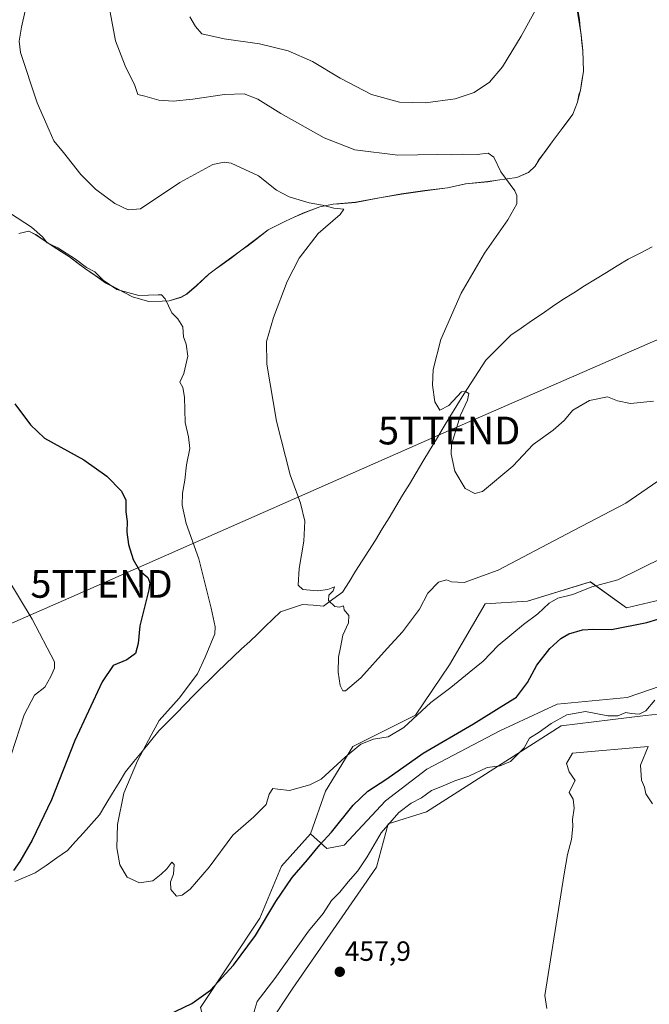
# Model space of a CAD drawing. Units: metres. Extents: x 580267 to 583710, y 4719643 to 4721997.
# Drawn here: x 581134 to 581361, y 4721052 to 4721407 of the extents above; entities that cross this region are included whole.
import ezdxf
from ezdxf.enums import TextEntityAlignment as Align

# ---------------------------------------------------------------- set-up
doc = ezdxf.new("R2010")
doc.units = ezdxf.units.M
doc.header["$MEASUREMENT"] = 0
doc.layers.get('0').update_dxf_attribs({"lineweight": 5})
for name, color, linetype, lineweight in [('Carátula', 7, 'Continuous', 5), ('Corriente natural lineal', 142, 'Continuous', 13), ('Cultivos herbáceos CxS', 92, 'Continuous', 0), ('Curva de nivel maestra', 36, 'Continuous', 30), ('Curva de nivel normal', 36, 'Continuous', 0), ('Matorral CxS', 135, 'Continuous', 0), ('Municipio', 9, 'Continuous', 13), ('Municipio CxS', 142, 'Continuous', 0), ('Prado CxS', 92, 'Continuous', 0), ('Punto de cota en terreno', 7, 'Continuous', 0), ('Rótulo de punto de cota en terreno', 19, 'Continuous', 0), ('Tendido', 6, 'Continuous', 0), ('Torre de tendido puntual', 7, 'Continuous', 0)]:
    doc.layers.add(name, color=color, linetype=linetype, lineweight=lineweight)
doc.styles.add('Arial', font='txt', dxfattribs={"height": 0.2})

# ---------------------------------------------------------------- blocks, each defined once
blk = doc.blocks.new('*U151')
at = {"layer": 'Cultivos herbáceos CxS', "color": 92, "linetype": 'Continuous', "lineweight": 0}
for points in [[(581133.8563, 4721329.8137, 447.4848), (581137.3965, 4721330.6537, 446.3488), (581139.3613, 4721329.7207, 445.9668), (581139.9665, 4721329.4333, 445.8458), (581143.3167, 4721327.0835, 445.5259), (581152.0661, 4721321.4137, 445.7735), (581157.4761, 4721317.3233, 445.878), (581165.2059, 4721312.0133, 445.2274), (581174.7055, 4721306.9931, 445.9267), (581180.5759, 4721305.3329, 446.0379), (581185.4055, 4721305.4327, 445.4556), (581187.9459, 4721305.6133, 444.9911), (581192.1155, 4721306.8429, 444.533), (581194.2553, 4721308.0325, 444.506), (581197.7557, 4721311.0329, 444.3605), (581202.2455, 4721315.1927, 443.6358), (581207.0159, 4721318.7225, 442.9355), (581213.6561, 4721323.5627, 441.8593), (581219.0457, 4721327.6125, 441.5713), (581223.5457, 4721331.1323, 441.4691), (581229.8459, 4721334.3123, 440.7507), (581236.0161, 4721337.1123, 440.4557), (581242.2061, 4721339.4021, 440.0657), (581247.0157, 4721340.3819, 439.8968), (581255.0061, 4721341.0619, 439.6908), (581263.6457, 4721342.6419, 439.3321), (581264.3759, 4721342.7717, 439.2862), (581271.5957, 4721344.0717, 438.7998), (581279.9555, 4721345.2517, 437.8796), (581288.0759, 4721346.3113, 436.9609), (581294.6557, 4721347.7111, 436.3058), (581302.6457, 4721348.5111, 435.5673), (581313.0359, 4721350.0011, 434.6925), (581317.3257, 4721351.8609, 434.4146), (581319.6957, 4721354.0709, 434.2482), (581320.9257, 4721356.2609, 434.1204), (581325.7557, 4721362.8409, 433.8291), (581329.3457, 4721367.6211, 433.7973), (581333.1863, 4721372.7907, 433.8254), (581334.8857, 4721377.1407, 433.9147), (581335.4061, 4721379.8111, 433.9342), (581335.9461, 4721381.4909, 433.9408), (581337.0859, 4721388.2507, 433.9283), (581336.8165, 4721395.7511, 433.8165), (581336.2065, 4721401.3307, 433.6634), (581334.4313, 4721412.5901, 433.6232)], [(581224.1227, 4721045.4613, 456.1397), (581232.4331, 4721057.9321, 458.0024), (581262.5569, 4721101.5801, 456.8876), (581266.7117, 4721117.1679, 456.1634), (581280.5977, 4721121.5045, 456.2703), (581329.0371, 4721152.5023, 455.2095), (581346.6121, 4721154.6117, 455.0426), (581359.3451, 4721156.1399, 455.0178), (581366.2001, 4721156.9629, 455.0652)], [(581370.8765, 4721199.2637, 449.2396), (581360.6617, 4721196.8947, 448.9125), (581352.5493, 4721195.0143, 448.8804), (581339.5227, 4721204.2877, 445.3167), (581316.9073, 4721197.3393, 444.1062), (581301.6841, 4721196.4593, 442.4386), (581288.8597, 4721174.4337, 444.1349), (581276.5845, 4721156.3519, 446.3923), (581253.9795, 4721145.0113, 446.106), (581244.1983, 4721128.8943, 446.8322), (581238.8481, 4721113.5193, 449.1399), (581228.3329, 4721101.8945, 449.237), (581220.5117, 4721083.2213, 450.5394), (581199.2467, 4721050.9717, 451.815)]]:
    blk.add_polyline3d(points, dxfattribs=at)
blk = doc.blocks.new('*U207')
at = {"layer": 'Curva de nivel normal', "color": 36, "linetype": 'Continuous', "lineweight": 0}
blk.add_polyline3d([(581129.51, 4721137.22, 455), (581135.69, 4721156.45, 455), (581139.43, 4721163.46, 455), (581143.15, 4721166.45, 455), (581145.33, 4721170.22, 455), (581146.71, 4721173.29, 455), (581146.64, 4721175.56, 455), (581138.67, 4721190.9, 455), (581119.87, 4721221.76, 455)], dxfattribs=at)
blk = doc.blocks.new('5PATER')
at = {"layer": 'Carátula', "linetype": 'Continuous', "lineweight": 5}
h = blk.add_hatch(color=250, dxfattribs=at)
edge = h.paths.add_edge_path()
edge.add_ellipse((0, 0.01), major_axis=(-1.33, -1.34), ratio=0.999422, start_angle=0, end_angle=360)
blk = doc.blocks.new('5TTEND')
blk.add_text('5TTEND', height=10).set_placement((0, 0), align=Align.MIDDLE_CENTER)

msp = doc.modelspace()

# ---------------------------------------------------------------- linework, layer by layer
at = {"layer": 'Corriente natural lineal', "color": 142, "linetype": 'Continuous', "lineweight": 13}
msp.add_polyline3d([(581132.34, 4721096.38, 448.7), (581136.05, 4721097.96, 448.25), (581139.76, 4721099.54, 447.86), (581143.62, 4721102.21, 447.67), (581147.48, 4721104.87, 447.2), (581151.34, 4721107.54, 446.92), (581154.21, 4721110.76, 446.75), (581157.07, 4721113.98, 446.46), (581159.94, 4721117.19, 446.56), (581162.8, 4721120.41, 446.4), (581165.17, 4721124.28, 445.97), (581167.54, 4721128.16, 445.84), (581169.9, 4721132.03, 445.79), (581172.27, 4721135.9, 445.71), (581175.26, 4721139.58, 445.21), (581178.26, 4721143.26, 445.11), (581181.25, 4721146.94, 444.62), (581184.24, 4721150.62, 444.33), (581187.39, 4721153.85, 443.93), (581190.55, 4721157.08, 443.72), (581193.7, 4721160.31, 443.66), (581196.85, 4721163.54, 443.2), (581199.68, 4721166.34, 443.32), (581202.52, 4721169.14, 443.06), (581205.35, 4721171.94, 443.06), (581208.18, 4721174.74, 443.14), (581211.09, 4721177.45, 443.58), (581214, 4721180.15, 443.24), (581216.91, 4721182.86, 443.3), (581219.82, 4721185.56, 442.5), (581222.53, 4721188.21, 442.13), (581225.24, 4721190.85, 441.91), (581227.95, 4721193.5, 441.62), (581231.95, 4721194.84, 441.06), (581235.95, 4721196.18, 440.92), (581239.73, 4721195.9, 440.99), (581243.5, 4721195.61, 440.61), (581246.9, 4721198.14, 439.5), (581250.29, 4721200.66, 439.57), (581252.67, 4721204.4, 439.26), (581255.05, 4721208.14, 438.67), (581257.43, 4721211.87, 438.15), (581259.81, 4721215.61, 437.72), (581262.19, 4721219.35, 437.47), (581264.63, 4721223.39, 437.2), (581267.07, 4721227.44, 436.93), (581269.5, 4721231.48, 436.8), (581271.94, 4721235.52, 436.72), (581274.38, 4721239.56, 436.26), (581276.82, 4721243.61, 436.27), (581279.25, 4721247.65, 435.84), (581281.69, 4721251.69, 435.84), (581284.13, 4721255.73, 435.46), (581286.57, 4721259.78, 435.54), (581289, 4721263.82, 435.13), (581291.44, 4721267.86, 435.22), (581294.05, 4721271.96, 434.66), (581296.66, 4721276.06, 434.45), (581299.26, 4721280.15, 434.22), (581301.87, 4721284.25, 434.15), (581304.88, 4721287.21, 433.86), (581307.89, 4721290.18, 433.68), (581310.9, 4721293.14, 433.56), (581314.65, 4721295.73, 433.11), (581318.4, 4721298.31, 432.96), (581322.15, 4721300.9, 432.64), (581325.9, 4721303.48, 432.88), (581329.65, 4721306.07, 432.24), (581333.57, 4721308.49, 432.09), (581337.48, 4721310.91, 431.92), (581341.4, 4721313.34, 432), (581345.31, 4721315.76, 431.53), (581349.23, 4721318.18, 431.42), (581353.14, 4721320.6, 431.13), (581357.46, 4721322.79, 430.94), (581361.78, 4721324.97, 430.63)], dxfattribs=at)
at = {"layer": 'Cultivos herbáceos CxS', "color": 92, "linetype": 'Continuous', "lineweight": 0}
for points in [[(581334.43, 4721412.59, 433.62), (581336.21, 4721401.33, 433.66), (581336.82, 4721395.75, 433.82), (581337.09, 4721388.25, 433.93), (581335.95, 4721381.49, 433.94), (581335.41, 4721379.81, 433.93), (581334.89, 4721377.14, 433.91), (581333.19, 4721372.79, 433.83), (581329.35, 4721367.62, 433.8), (581325.76, 4721362.84, 433.83), (581320.93, 4721356.26, 434.12), (581319.7, 4721354.07, 434.25), (581317.33, 4721351.86, 434.41), (581313.04, 4721350, 434.69), (581302.65, 4721348.51, 435.57), (581294.66, 4721347.71, 436.31), (581288.08, 4721346.31, 436.96), (581279.96, 4721345.25, 437.88), (581271.6, 4721344.07, 438.8), (581264.38, 4721342.77, 439.29), (581263.65, 4721342.64, 439.33), (581255.01, 4721341.06, 439.69), (581247.02, 4721340.38, 439.9), (581242.21, 4721339.4, 440.07), (581236.02, 4721337.11, 440.46), (581229.85, 4721334.31, 440.75), (581223.55, 4721331.13, 441.47), (581219.05, 4721327.61, 441.57), (581213.66, 4721323.56, 441.86), (581207.02, 4721318.72, 442.94), (581202.25, 4721315.19, 443.64), (581197.76, 4721311.03, 444.36), (581194.26, 4721308.03, 444.51), (581192.12, 4721306.84, 444.53), (581187.95, 4721305.61, 444.99), (581185.41, 4721305.43, 445.46), (581180.58, 4721305.33, 446.04), (581174.71, 4721306.99, 445.93), (581165.21, 4721312.01, 445.23), (581157.48, 4721317.32, 445.88), (581152.07, 4721321.41, 445.77), (581143.32, 4721327.08, 445.53), (581139.97, 4721329.43, 445.85), (581139.36, 4721329.72, 445.97), (581137.4, 4721330.65, 446.35), (581133.86, 4721329.81, 447.48)], [(581370.88, 4721199.26, 449.24), (581360.66, 4721196.89, 448.91), (581352.55, 4721195.01, 448.88), (581339.52, 4721204.29, 445.32), (581316.91, 4721197.34, 444.11), (581301.68, 4721196.46, 442.44), (581288.86, 4721174.43, 444.13), (581276.58, 4721156.35, 446.39), (581253.98, 4721145.01, 446.11), (581244.2, 4721128.89, 446.83), (581238.85, 4721113.52, 449.14)], [(581366.2, 4721156.96, 455.07), (581359.35, 4721156.14, 455.02), (581346.61, 4721154.61, 455.04), (581329.04, 4721152.5, 455.21), (581280.6, 4721121.5, 456.27), (581266.71, 4721117.17, 456.16), (581262.56, 4721101.58, 456.89), (581232.43, 4721057.93, 458), (581224.12, 4721045.46, 456.14)], [(581238.85, 4721113.52, 449.14), (581228.33, 4721101.89, 449.24), (581220.51, 4721083.22, 450.54), (581199.25, 4721050.97, 451.82), (581202.36, 4721039.54, 451.78), (581234.56, 4721028.11, 452.46), (581278.05, 4721015.98, 450.54), (581348.82, 4721013.56, 446.27), (581384.14, 4721018.75, 444.59), (581418.37, 4721001.54, 441.76), (581440.07, 4720990.62, 440.75), (581471.4, 4720977.18, 438.26), (581533.72, 4720976.14, 435.96), (581555.97, 4720977.16, 434.82), (581559.97, 4720977.35, 434.6), (581560.26, 4720977.36, 434.59), (581577.04, 4720978.13, 433.68), (581653.53, 4720966.49, 430.31), (581671.96, 4720958.52, 427.78), (581712.56, 4720956.21, 424.38)]]:
    msp.add_polyline3d(points, dxfattribs=at)
at = {"layer": 'Curva de nivel maestra', "color": 36, "linetype": 'Continuous', "lineweight": 30}
for points in [[(581132.34, 4721268.44, 450), (581138.03, 4721260.87, 450), (581143.1, 4721256.13, 450), (581157.17, 4721248.33, 450), (581165.45, 4721242.42, 450), (581170.74, 4721236.96, 450), (581172.29, 4721233.72, 450), (581172.29, 4721229.51, 450), (581172.87, 4721226.09, 450), (581172.75, 4721222.22, 450), (581173.25, 4721217.8, 450), (581174.93, 4721212.39, 450), (581177.26, 4721208.38, 450), (581180.24, 4721205.95, 450), (581180.99, 4721203.96, 450), (581180.6, 4721201.5, 450), (581177.4, 4721188.54, 450), (581176.76, 4721182.14, 450), (581175.86, 4721178.54, 450), (581172.69, 4721176.23, 450), (581167.82, 4721174.23, 450), (581163.84, 4721168.28, 450), (581153.93, 4721147.18, 450), (581145.53, 4721125.84, 450), (581138.68, 4721111.34, 450), (581134.21, 4721103.58, 450), (581131.96, 4721100.41, 450)], [(581187.39, 4721048.28, 450), (581196.08, 4721052.5, 450), (581202.83, 4721057.28, 450), (581211.1, 4721066.24, 450), (581219.06, 4721076.97, 450), (581226.3, 4721089.24, 450), (581232.22, 4721097.89, 450), (581237.74, 4721104.22, 450), (581242.11, 4721109.57, 450), (581246.32, 4721114.17, 450), (581254.11, 4721123.84, 450), (581259.46, 4721128.9, 450), (581266.3, 4721133.41, 450), (581279.35, 4721142.57, 450), (581297.44, 4721153.22, 450), (581307.61, 4721159.55, 450), (581312.96, 4721162.84, 450), (581316.88, 4721168.03, 450), (581320.21, 4721174.28, 450), (581324.91, 4721180.31, 450), (581328.86, 4721183.87, 450), (581331.8, 4721185.56, 450), (581336.65, 4721187, 450), (581340.67, 4721187.29, 450), (581347.11, 4721187.22, 450), (581359.91, 4721189.68, 450), (581371.76, 4721193.29, 450)]]:
    msp.add_polyline3d(points, dxfattribs=at)
at = {"layer": 'Curva de nivel normal', "color": 36, "linetype": 'Continuous', "lineweight": 0}
for points in [[(581166.02, 4721413.37, 435), (581168.57, 4721399.25, 435), (581172.11, 4721390.24, 435), (581175.62, 4721383.1, 435), (581176.68, 4721379.94, 435), (581179.16, 4721379.3, 435), (581184.21, 4721377.87, 435), (581189.32, 4721377.48, 435), (581196.43, 4721378.17, 435), (581207.8, 4721379.92, 435), (581214.96, 4721380.12, 435), (581219.88, 4721378.22, 435), (581228.12, 4721373.09, 435), (581243.67, 4721364.28, 435), (581254.76, 4721359.97, 435), (581270.28, 4721358.05, 435), (581284.65, 4721358.22, 435), (581289.49, 4721358.15, 435), (581293.64, 4721358.37, 435), (581298.83, 4721358.32, 435), (581302.72, 4721358.74, 435), (581304.78, 4721357.37, 435), (581307.32, 4721351.98, 435), (581312.33, 4721345.25, 435), (581313.12, 4721343.46, 435), (581313.04, 4721340.5, 435), (581309.82, 4721334.7, 435), (581301.44, 4721322.74, 435), (581293.03, 4721308.3, 435), (581285.71, 4721291.66, 435), (581282.97, 4721280.84, 435), (581282.68, 4721275.14, 435), (581283.5, 4721269.2, 435), (581285.32, 4721266.16, 435), (581288.6, 4721267.85, 435), (581293.11, 4721272.74, 435), (581294.64, 4721272.94, 435), (581295.73, 4721272.15, 435), (581295.32, 4721269.8, 435), (581292.75, 4721264.38, 435), (581289.5, 4721253.85, 435), (581289.4, 4721250.31, 435), (581290.76, 4721244.22, 435), (581294.52, 4721237.97, 435), (581298, 4721236.12, 435), (581300.66, 4721236.88, 435), (581311.64, 4721245.97, 435), (581318.92, 4721253.84, 435), (581326.17, 4721258.92, 435), (581330.09, 4721262.4, 435), (581333.18, 4721266.22, 435), (581339.21, 4721269.72, 435), (581345.64, 4721270.93, 435), (581349.34, 4721269.55, 435), (581353.92, 4721268.63, 435), (581362.3, 4721269.46, 435)], [(581376.89, 4721249.67, 440), (581352.3, 4721232.74, 440), (581330.89, 4721221.47, 440), (581306.38, 4721208.54, 440), (581294.09, 4721204.12, 440), (581289.61, 4721204.29, 440), (581287.77, 4721205.02, 440), (581284.85, 4721204.24, 440), (581281.08, 4721200.23, 440), (581278.02, 4721194.55, 440), (581271.91, 4721186.35, 440), (581266.41, 4721180.37, 440), (581256.88, 4721169.82, 440), (581251.34, 4721165.02, 440), (581250.48, 4721165.11, 440), (581249.51, 4721166.95, 440), (581248.72, 4721171.84, 440), (581248.85, 4721177.2, 440), (581249.62, 4721180.66, 440), (581250.48, 4721185.17, 440), (581252.48, 4721189.6, 440), (581252.63, 4721192.2, 440), (581250.96, 4721194.23, 440), (581250.66, 4721195.69, 440), (581249.24, 4721195.2, 440), (581247.54, 4721195.46, 440), (581245.25, 4721197.6, 440), (581245.36, 4721199.51, 440), (581246.94, 4721201.15, 440), (581247.41, 4721202.5, 440), (581245.06, 4721201.53, 440), (581241.29, 4721201.14, 440), (581236.1, 4721201.61, 440), (581234.42, 4721203.13, 440), (581234.69, 4721209.18, 440), (581236.42, 4721219.03, 440), (581236.74, 4721226.18, 440), (581235.2, 4721232.68, 440), (581231.53, 4721242.9, 440), (581226.58, 4721262.16, 440), (581223.1, 4721282.77, 440), (581222.98, 4721290.91, 440), (581225.5, 4721299.57, 440), (581230.46, 4721312.57, 440), (581234.69, 4721320.91, 440), (581241.59, 4721329.82, 440), (581249.52, 4721336.64, 440), (581250.75, 4721338.53, 440), (581247.19, 4721338.92, 440), (581243.11, 4721340, 440), (581238.27, 4721340.84, 440), (581231.09, 4721342.99, 440), (581226.6, 4721345.45, 440), (581220.1, 4721350.57, 440), (581210.26, 4721355.12, 440), (581207.74, 4721355.54, 440), (581203.64, 4721354.73, 440), (581191.8, 4721348.24, 440), (581177.58, 4721338.72, 440), (581173.13, 4721338.4, 440), (581168.36, 4721340.58, 440), (581161.44, 4721345.79, 440), (581156.18, 4721351.06, 440), (581149.87, 4721359.01, 440), (581146.38, 4721363.15, 440), (581144.7, 4721367.05, 440), (581140.39, 4721376.84, 440), (581134.48, 4721394.97, 440), (581134, 4721399.12, 440), (581134.8, 4721404.18, 440), (581136.09, 4721410.04, 440)], [(581320.68, 4721411.88, 430), (581314.67, 4721400.91, 430), (581307.86, 4721389.88, 430), (581303.23, 4721384.28, 430), (581297.76, 4721380.57, 430), (581290.86, 4721378.31, 430), (581280.2, 4721376.94, 430), (581270.85, 4721377.15, 430), (581260.78, 4721379.88, 430), (581249.46, 4721385.82, 430), (581239.5, 4721391.83, 430), (581230.8, 4721395.61, 430), (581220.43, 4721398.16, 430), (581207.74, 4721399.89, 430), (581199.66, 4721401.69, 430), (581197.42, 4721404.44, 430), (581195.34, 4721407.84, 430)], [(581130.87, 4721337.01, 445), (581138.4, 4721332.16, 445), (581142.38, 4721328.62, 445), (581144.02, 4721326.42, 445), (581147.84, 4721324.65, 445), (581154.27, 4721320.62, 445), (581158.13, 4721317.61, 445), (581161.15, 4721315.96, 445), (581164.21, 4721313.02, 445), (581169.1, 4721309.66, 445), (581176.98, 4721307.45, 445), (581183.94, 4721307.76, 445), (581185.12, 4721307.71, 445), (581186.46, 4721306.25, 445), (581188.88, 4721301.22, 445), (581191.11, 4721299.03, 445), (581192.81, 4721296.2, 445), (581193.08, 4721292.6, 445), (581194.11, 4721289.91, 445), (581194.68, 4721285.63, 445), (581193.27, 4721279.4, 445), (581191.78, 4721276.24, 445), (581192.88, 4721274.34, 445), (581193.46, 4721270.89, 445), (581193.64, 4721261.7, 445), (581194.9, 4721256.58, 445), (581195.32, 4721252.38, 445), (581194.16, 4721246.44, 445), (581193.57, 4721241, 445), (581192.73, 4721236.34, 445), (581192.58, 4721231.93, 445), (581194.03, 4721225.36, 445), (581198.58, 4721212.6, 445), (581203.11, 4721194.9, 445), (581204.55, 4721188.13, 445), (581204.37, 4721185.56, 445), (581200.95, 4721177.23, 445), (581198.18, 4721171.22, 445), (581191.53, 4721162.42, 445), (581184.38, 4721154.35, 445), (581181.4, 4721149.09, 445), (581176.56, 4721139.89, 445), (581171.59, 4721128.22, 445), (581169.36, 4721116.89, 445), (581169.05, 4721108.55, 445), (581170.21, 4721102.43, 445), (581172.77, 4721097.93, 445), (581177.22, 4721095.9, 445), (581182.08, 4721096.61, 445), (581185.01, 4721099.03, 445), (581187.12, 4721100.97, 445), (581188.95, 4721103.4, 445), (581189.71, 4721102.48, 445), (581189.46, 4721099.06, 445), (581188.44, 4721096.32, 445), (581188.57, 4721093.55, 445), (581190.53, 4721091.14, 445), (581192.59, 4721091.44, 445), (581195.51, 4721093.63, 445), (581202.36, 4721101.5, 445), (581210.8, 4721113.08, 445), (581218.42, 4721119.72, 445), (581222.79, 4721124.18, 445), (581223.92, 4721127.89, 445), (581225.21, 4721129.85, 445), (581227.1, 4721129.66, 445), (581231.2, 4721129.16, 445), (581238.59, 4721131.22, 445), (581242.62, 4721133.22, 445), (581251.3, 4721141.22, 445), (581256.88, 4721145.84, 445), (581261.44, 4721147.69, 445), (581266.75, 4721148.48, 445), (581272.34, 4721151.88, 445), (581282.12, 4721160.82, 445), (581289.32, 4721166.28, 445), (581295.92, 4721171.7, 445), (581300.98, 4721175.82, 445), (581306.39, 4721181.35, 445), (581315.47, 4721188.96, 445), (581320.66, 4721192.76, 445), (581324.68, 4721196.71, 445), (581327.78, 4721198.4, 445), (581333.28, 4721199.75, 445), (581340.1, 4721202.56, 445), (581349.45, 4721205.11, 445), (581365.78, 4721213.14, 445)], [(581362.79, 4721161.66, 455), (581359.51, 4721157.86, 455), (581357.1, 4721156.66, 455), (581354.17, 4721156.94, 455), (581352.29, 4721157.33, 455), (581349.39, 4721156.11, 455), (581345.78, 4721156.05, 455), (581337.78, 4721157.68, 455), (581331.11, 4721156.45, 455), (581325.44, 4721153.31, 455), (581321.11, 4721150.18, 455), (581317.58, 4721148, 455), (581315.68, 4721144.6, 455), (581310.78, 4721139.58, 455), (581307.11, 4721138.1, 455), (581302.44, 4721137.5, 455), (581295.78, 4721134.36, 455), (581290.78, 4721132.65, 455), (581285.69, 4721130.48, 455), (581282.35, 4721129.18, 455), (581278.7, 4721126.56, 455), (581275.03, 4721124.6, 455), (581270.57, 4721121.29, 455), (581264.23, 4721113.88, 455), (581259.24, 4721105.22, 455), (581255.89, 4721100.22, 455), (581252.3, 4721096.22, 455), (581249.32, 4721092.55, 455), (581246.42, 4721089.55, 455), (581243.31, 4721084.89, 455), (581238.08, 4721078.55, 455), (581225.91, 4721061.44, 455), (581219.66, 4721053.14, 455), (581217.81, 4721047.11, 455)], [(581323.91, 4721050.64, 455), (581323.13, 4721055.33, 455), (581330.14, 4721099.2, 455), (581331.36, 4721106.13, 455), (581332.72, 4721111.5, 455), (581333.23, 4721116.16, 455), (581333.06, 4721118.7, 455), (581333.76, 4721122.82, 455), (581333.37, 4721126.04, 455), (581331.89, 4721128.4, 455), (581333.11, 4721130.93, 455), (581334.11, 4721132.73, 455), (581331.9, 4721135.89, 455), (581330.9, 4721138.96, 455), (581333.11, 4721142.62, 455), (581360.3, 4721145.04, 455), (581357.56, 4721138.34, 455), (581357.9, 4721132.92, 455), (581359, 4721130.33, 455), (581359.54, 4721127.97, 455), (581361.91, 4721124.34, 455)]]:
    msp.add_polyline3d(points, dxfattribs=at)
at = {"layer": 'Matorral CxS', "color": 135, "linetype": 'Continuous', "lineweight": 0}
for points in [[(581372.74, 4721169.48, 454.09), (581352.72, 4721162.62, 453.89), (581327.56, 4721160.33, 454.7), (581306.98, 4721150.61, 453.03), (581280.67, 4721136.89, 452.73), (581265.8, 4721125.45, 453.87), (581250.94, 4721109.44, 453.26), (581244.65, 4721108.3, 451.91), (581244.65, 4721108.3, 451.91), (581238.85, 4721113.52, 449.14), (581244.2, 4721128.89, 446.83), (581253.98, 4721145.01, 446.11), (581276.58, 4721156.35, 446.39), (581288.86, 4721174.43, 444.13), (581301.68, 4721196.46, 442.44), (581316.91, 4721197.34, 444.11), (581339.52, 4721204.29, 445.32), (581352.55, 4721195.01, 448.88), (581360.66, 4721196.89, 448.91), (581370.88, 4721199.26, 449.24)], [(581370.88, 4721199.26, 449.24), (581360.66, 4721196.89, 448.91), (581352.55, 4721195.01, 448.88), (581339.52, 4721204.29, 445.32), (581316.91, 4721197.34, 444.11), (581301.68, 4721196.46, 442.44), (581288.86, 4721174.43, 444.13), (581276.58, 4721156.35, 446.39), (581253.98, 4721145.01, 446.11), (581244.2, 4721128.89, 446.83), (581238.85, 4721113.52, 449.14)], [(581199.25, 4721050.97, 451.82), (581220.51, 4721083.22, 450.54), (581228.33, 4721101.89, 449.24), (581238.85, 4721113.52, 449.14), (581244.65, 4721108.3, 451.91), (581250.94, 4721109.44, 453.26), (581265.8, 4721125.45, 453.87), (581280.67, 4721136.89, 452.73), (581306.98, 4721150.61, 453.03), (581327.56, 4721160.33, 454.7), (581352.72, 4721162.62, 453.89), (581372.74, 4721169.48, 454.09)], [(581238.85, 4721113.52, 449.14), (581244.65, 4721108.3, 451.91), (581250.94, 4721109.44, 453.26), (581265.8, 4721125.45, 453.87), (581280.67, 4721136.89, 452.73), (581306.98, 4721150.61, 453.03), (581327.56, 4721160.33, 454.7), (581352.72, 4721162.62, 453.89), (581372.74, 4721169.48, 454.09)], [(581238.85, 4721113.52, 449.14), (581244.65, 4721108.3, 451.91), (581250.94, 4721109.44, 453.26), (581265.8, 4721125.45, 453.87), (581280.67, 4721136.89, 452.73), (581306.98, 4721150.61, 453.03), (581327.56, 4721160.33, 454.7), (581352.72, 4721162.62, 453.89), (581372.74, 4721169.48, 454.09)], [(581366.2, 4721156.96, 455.07), (581359.35, 4721156.14, 455.02), (581346.61, 4721154.61, 455.04), (581329.04, 4721152.5, 455.21), (581280.6, 4721121.5, 456.27), (581266.71, 4721117.17, 456.16), (581262.56, 4721101.58, 456.89), (581232.43, 4721057.93, 458), (581224.12, 4721045.46, 456.14)], [(581366.2, 4721156.96, 455.07), (581359.35, 4721156.14, 455.02), (581346.61, 4721154.61, 455.04), (581329.04, 4721152.5, 455.21), (581280.6, 4721121.5, 456.27), (581266.71, 4721117.17, 456.16), (581262.56, 4721101.58, 456.89), (581232.43, 4721057.93, 458), (581224.12, 4721045.46, 456.14)], [(581238.85, 4721113.52, 449.14), (581228.33, 4721101.89, 449.24), (581220.51, 4721083.22, 450.54), (581199.25, 4721050.97, 451.82), (581202.36, 4721039.54, 451.78), (581234.56, 4721028.11, 452.46), (581278.05, 4721015.98, 450.54), (581348.82, 4721013.56, 446.27), (581384.14, 4721018.75, 444.59), (581418.37, 4721001.54, 441.76), (581440.07, 4720990.62, 440.75), (581471.4, 4720977.18, 438.26), (581533.72, 4720976.14, 435.96), (581555.97, 4720977.16, 434.82), (581559.97, 4720977.35, 434.6), (581560.26, 4720977.36, 434.59), (581577.04, 4720978.13, 433.68), (581653.53, 4720966.49, 430.31), (581671.96, 4720958.52, 427.78), (581712.56, 4720956.21, 424.38)]]:
    msp.add_polyline3d(points, dxfattribs=at)
at = {"layer": 'Municipio', "color": 9, "linetype": 'Continuous', "lineweight": 13}
for points in [[(581137.39, 4721330.62, 446.24), (581139.96, 4721329.4, 445.86), (581143.3, 4721327.05, 445.38), (581146.22, 4721325.16, 445.41), (581149.13, 4721323.27, 445.41), (581152.05, 4721321.38, 445.27), (581154.76, 4721319.34, 445.19), (581157.47, 4721317.3, 444.97), (581161.33, 4721314.64, 444.91), (581165.19, 4721311.99, 444.55), (581168.36, 4721310.32, 444.66), (581171.52, 4721308.64, 444.81), (581174.69, 4721306.97, 444.75), (581177.63, 4721306.14, 444.92), (581180.57, 4721305.31, 445.56), (581185.4, 4721305.41, 445.24), (581187.94, 4721305.58, 445.05), (581192.11, 4721306.82, 444.99), (581194.24, 4721308, 444.94), (581197.75, 4721311, 444.49), (581200, 4721313.08, 444.09), (581202.24, 4721315.16, 443.68), (581204.62, 4721316.93, 443.26), (581207, 4721318.69, 442.8), (581210.33, 4721321.11, 442.32), (581213.65, 4721323.53, 442.01), (581216.34, 4721325.55, 441.73), (581219.03, 4721327.58, 441.56), (581221.29, 4721329.35, 441.49), (581223.54, 4721331.11, 441.3), (581226.69, 4721332.7, 441.07), (581229.84, 4721334.29, 440.89), (581232.92, 4721335.69, 440.68), (581236.01, 4721337.08, 440.48), (581239.1, 4721338.22, 440.34), (581242.19, 4721339.37, 440.03), (581247, 4721340.36, 439.62), (581249.15, 4721340.54, 439.54), (581252.08, 4721340.79, 439.46), (581255, 4721341.03, 439.53), (581259.32, 4721341.82, 439.61), (581263.64, 4721342.61, 439.5), (581264.37, 4721342.75, 439.44), (581267.98, 4721343.39, 439.2), (581271.59, 4721344.04, 439), (581274.96, 4721344.52, 438.69), (581277.46, 4721344.88, 438.47), (581279.95, 4721345.23, 438.13), (581284, 4721345.76, 437.61), (581288.06, 4721346.28, 437.1), (581291.36, 4721346.98, 436.7), (581294.65, 4721347.69, 436.31), (581298.64, 4721348.09, 435.9), (581302.64, 4721348.49, 435.52), (581306.1, 4721348.98, 435.2), (581309.57, 4721349.48, 434.92), (581313.03, 4721349.97, 434.67), (581317.31, 4721351.84, 434.33), (581319.69, 4721354.05, 434.14), (581320.92, 4721356.23, 434.02), (581323.33, 4721359.53, 433.85), (581325.75, 4721362.82, 433.79), (581327.54, 4721365.21, 433.69), (581329.34, 4721367.59, 433.67), (581331.26, 4721370.18, 433.75), (581333.18, 4721372.76, 433.74), (581334.88, 4721377.12, 433.73), (581335.94, 4721381.46, 433.95), (581336.51, 4721384.84, 434.09), (581337.08, 4721388.22, 433.99), (581336.95, 4721391.97, 433.88), (581336.81, 4721395.72, 433.74), (581336.5, 4721398.51, 433.63), (581336.19, 4721401.3, 433.64), (581335.88, 4721404.03, 433.61), (581335.58, 4721406.76, 433.47), (581334.97, 4721410.53, 433.19)], [(581137.39, 4721330.62, 446.24), (581139.96, 4721329.4, 445.86), (581143.3, 4721327.05, 445.38), (581146.22, 4721325.16, 445.41), (581149.13, 4721323.27, 445.41), (581152.05, 4721321.38, 445.27), (581154.76, 4721319.34, 445.19), (581157.47, 4721317.3, 444.97), (581161.33, 4721314.64, 444.91), (581165.19, 4721311.99, 444.55), (581168.36, 4721310.32, 444.66), (581171.52, 4721308.64, 444.81), (581174.69, 4721306.97, 444.75), (581177.63, 4721306.14, 444.92), (581180.57, 4721305.31, 445.56), (581185.4, 4721305.41, 445.24), (581187.94, 4721305.58, 445.05), (581192.11, 4721306.82, 444.99), (581194.24, 4721308, 444.94), (581197.75, 4721311, 444.49), (581200, 4721313.08, 444.09), (581202.24, 4721315.16, 443.68), (581204.62, 4721316.93, 443.26), (581207, 4721318.69, 442.8), (581210.33, 4721321.11, 442.32), (581213.65, 4721323.53, 442.01), (581216.34, 4721325.55, 441.73), (581219.03, 4721327.58, 441.56), (581221.29, 4721329.35, 441.49), (581223.54, 4721331.11, 441.3), (581226.69, 4721332.7, 441.07), (581229.84, 4721334.29, 440.89), (581232.92, 4721335.69, 440.68), (581236.01, 4721337.08, 440.48), (581239.1, 4721338.22, 440.34), (581242.19, 4721339.37, 440.03), (581247, 4721340.36, 439.62), (581249.15, 4721340.54, 439.54), (581252.08, 4721340.79, 439.46), (581255, 4721341.03, 439.53), (581259.32, 4721341.82, 439.61), (581263.64, 4721342.61, 439.5), (581264.37, 4721342.75, 439.44), (581267.98, 4721343.39, 439.2), (581271.59, 4721344.04, 439), (581274.96, 4721344.52, 438.69), (581277.46, 4721344.88, 438.47), (581279.95, 4721345.23, 438.13), (581284, 4721345.76, 437.61), (581288.06, 4721346.28, 437.1), (581291.36, 4721346.98, 436.7), (581294.65, 4721347.69, 436.31), (581298.64, 4721348.09, 435.9), (581302.64, 4721348.49, 435.52), (581306.1, 4721348.98, 435.2), (581309.57, 4721349.48, 434.92), (581313.03, 4721349.97, 434.67), (581317.31, 4721351.84, 434.33), (581319.69, 4721354.05, 434.14), (581320.92, 4721356.23, 434.02), (581323.33, 4721359.53, 433.85), (581325.75, 4721362.82, 433.79), (581327.54, 4721365.21, 433.69), (581329.34, 4721367.59, 433.67), (581331.26, 4721370.18, 433.75), (581333.18, 4721372.76, 433.74), (581334.88, 4721377.12, 433.73), (581335.94, 4721381.46, 433.95), (581336.51, 4721384.84, 434.09), (581337.08, 4721388.22, 433.99), (581336.95, 4721391.97, 433.88), (581336.81, 4721395.72, 433.74), (581336.5, 4721398.51, 433.63), (581336.19, 4721401.3, 433.64), (581335.88, 4721404.03, 433.61), (581335.58, 4721406.76, 433.47), (581334.97, 4721410.53, 433.19)], [(581137.39, 4721330.62, 446.24), (581133.85, 4721329.78, 447.1)], [(581137.39, 4721330.62, 446.24), (581133.85, 4721329.78, 447.1)]]:
    msp.add_polyline3d(points, dxfattribs=at)
at = {"layer": 'Municipio CxS', "color": 142, "linetype": 'Continuous', "lineweight": 0}
for points in [[(581133.85, 4721329.78, 447.1), (581137.39, 4721330.62, 446.24), (581139.96, 4721329.4, 445.86), (581143.3, 4721327.05, 445.38), (581146.22, 4721325.16, 445.41), (581149.13, 4721323.27, 445.41), (581152.05, 4721321.38, 445.27), (581154.76, 4721319.34, 445.19), (581157.47, 4721317.3, 444.97), (581161.33, 4721314.64, 444.91), (581165.19, 4721311.99, 444.55), (581168.36, 4721310.32, 444.66), (581171.52, 4721308.64, 444.81), (581174.69, 4721306.97, 444.75), (581177.63, 4721306.14, 444.92), (581180.57, 4721305.31, 445.56), (581185.4, 4721305.41, 445.24), (581187.94, 4721305.58, 445.05), (581192.11, 4721306.82, 444.99), (581194.24, 4721308, 444.94), (581197.75, 4721311, 444.49), (581200, 4721313.08, 444.09), (581202.24, 4721315.16, 443.68), (581204.62, 4721316.93, 443.26), (581207, 4721318.69, 442.8), (581210.33, 4721321.11, 442.32), (581213.65, 4721323.53, 442.01), (581216.34, 4721325.55, 441.73), (581219.03, 4721327.58, 441.56), (581221.29, 4721329.35, 441.49), (581223.54, 4721331.11, 441.3), (581226.69, 4721332.7, 441.07), (581229.84, 4721334.29, 440.89), (581232.92, 4721335.69, 440.68), (581236.01, 4721337.08, 440.48), (581239.1, 4721338.22, 440.34), (581242.19, 4721339.37, 440.03), (581247, 4721340.36, 439.62), (581249.15, 4721340.54, 439.54), (581252.08, 4721340.79, 439.46), (581255, 4721341.03, 439.53), (581259.32, 4721341.82, 439.61), (581263.64, 4721342.61, 439.5), (581264.37, 4721342.75, 439.44), (581267.98, 4721343.39, 439.2), (581271.59, 4721344.04, 439), (581274.96, 4721344.52, 438.69), (581277.46, 4721344.88, 438.47), (581279.95, 4721345.23, 438.13), (581284, 4721345.76, 437.61), (581288.06, 4721346.28, 437.1), (581291.36, 4721346.98, 436.7), (581294.65, 4721347.69, 436.31), (581298.64, 4721348.09, 435.9), (581302.64, 4721348.49, 435.52), (581306.1, 4721348.98, 435.2), (581309.57, 4721349.48, 434.92), (581313.03, 4721349.97, 434.67), (581317.31, 4721351.84, 434.33), (581319.69, 4721354.05, 434.14), (581320.92, 4721356.23, 434.02), (581323.33, 4721359.53, 433.85), (581325.75, 4721362.82, 433.79), (581327.54, 4721365.21, 433.69), (581329.34, 4721367.59, 433.67), (581331.26, 4721370.18, 433.75), (581333.18, 4721372.76, 433.74), (581334.88, 4721377.12, 433.73), (581335.94, 4721381.46, 433.95), (581336.51, 4721384.84, 434.09), (581337.08, 4721388.22, 433.99), (581336.95, 4721391.97, 433.88), (581336.81, 4721395.72, 433.74), (581336.5, 4721398.51, 433.63), (581336.19, 4721401.3, 433.64), (581335.88, 4721404.03, 433.61), (581335.58, 4721406.76, 433.47), (581334.97, 4721410.53, 433.19)], [(581334.97, 4721410.53, 433.19), (581335.58, 4721406.76, 433.47), (581335.88, 4721404.03, 433.61), (581336.19, 4721401.3, 433.64), (581336.5, 4721398.51, 433.63), (581336.81, 4721395.72, 433.74), (581336.95, 4721391.97, 433.88), (581337.08, 4721388.22, 433.99), (581336.51, 4721384.84, 434.09), (581335.94, 4721381.46, 433.95), (581334.88, 4721377.12, 433.73), (581333.18, 4721372.76, 433.74), (581331.26, 4721370.18, 433.75), (581329.34, 4721367.59, 433.67), (581327.54, 4721365.21, 433.69), (581325.75, 4721362.82, 433.79), (581323.33, 4721359.53, 433.85), (581320.92, 4721356.23, 434.02), (581319.69, 4721354.05, 434.14), (581317.31, 4721351.84, 434.33), (581313.03, 4721349.97, 434.67), (581309.57, 4721349.48, 434.92), (581306.1, 4721348.98, 435.2), (581302.64, 4721348.49, 435.52), (581298.64, 4721348.09, 435.9), (581294.65, 4721347.69, 436.31), (581291.36, 4721346.98, 436.7), (581288.06, 4721346.28, 437.1), (581284, 4721345.76, 437.61), (581279.95, 4721345.23, 438.13), (581277.46, 4721344.88, 438.47), (581274.96, 4721344.52, 438.69), (581271.59, 4721344.04, 439), (581267.98, 4721343.39, 439.2), (581264.37, 4721342.75, 439.44), (581263.64, 4721342.61, 439.5), (581259.32, 4721341.82, 439.61), (581255, 4721341.03, 439.53), (581252.08, 4721340.79, 439.46), (581249.15, 4721340.54, 439.54), (581247, 4721340.36, 439.62), (581242.19, 4721339.37, 440.03), (581239.1, 4721338.22, 440.34), (581236.01, 4721337.08, 440.48), (581232.92, 4721335.69, 440.68), (581229.84, 4721334.29, 440.89), (581226.69, 4721332.7, 441.07), (581223.54, 4721331.11, 441.3), (581221.29, 4721329.35, 441.49), (581219.03, 4721327.58, 441.56), (581216.34, 4721325.55, 441.73), (581213.65, 4721323.53, 442.01), (581210.33, 4721321.11, 442.32), (581207, 4721318.69, 442.8), (581204.62, 4721316.93, 443.26), (581202.24, 4721315.16, 443.68), (581200, 4721313.08, 444.09), (581197.75, 4721311, 444.49), (581194.24, 4721308, 444.94), (581192.11, 4721306.82, 444.99), (581187.94, 4721305.58, 445.05), (581185.4, 4721305.41, 445.24), (581180.57, 4721305.31, 445.56), (581177.63, 4721306.14, 444.92), (581174.69, 4721306.97, 444.75), (581171.52, 4721308.64, 444.81), (581168.36, 4721310.32, 444.66), (581165.19, 4721311.99, 444.55), (581161.33, 4721314.64, 444.91), (581157.47, 4721317.3, 444.97), (581154.76, 4721319.34, 445.19), (581152.05, 4721321.38, 445.27), (581149.13, 4721323.27, 445.41), (581146.22, 4721325.16, 445.41), (581143.3, 4721327.05, 445.38), (581139.96, 4721329.4, 445.86), (581137.39, 4721330.62, 446.24), (581133.85, 4721329.78, 447.1)]]:
    msp.add_polyline3d(points, dxfattribs=at)
at = {"layer": 'Prado CxS', "color": 92, "linetype": 'Continuous', "lineweight": 0}
msp.add_polyline3d([(581334.43, 4721412.59, 433.62), (581336.21, 4721401.33, 433.66), (581336.82, 4721395.75, 433.82), (581337.09, 4721388.25, 433.93), (581335.95, 4721381.49, 433.94), (581335.41, 4721379.81, 433.93), (581334.89, 4721377.14, 433.91), (581333.19, 4721372.79, 433.83), (581329.35, 4721367.62, 433.8), (581325.76, 4721362.84, 433.83), (581320.93, 4721356.26, 434.12), (581319.7, 4721354.07, 434.25), (581317.33, 4721351.86, 434.41), (581313.04, 4721350, 434.69), (581302.65, 4721348.51, 435.57), (581294.66, 4721347.71, 436.31), (581288.08, 4721346.31, 436.96), (581279.96, 4721345.25, 437.88), (581271.6, 4721344.07, 438.8), (581264.38, 4721342.77, 439.29), (581263.65, 4721342.64, 439.33), (581255.01, 4721341.06, 439.69), (581247.02, 4721340.38, 439.9), (581242.21, 4721339.4, 440.07), (581236.02, 4721337.11, 440.46), (581229.85, 4721334.31, 440.75), (581223.55, 4721331.13, 441.47), (581219.05, 4721327.61, 441.57), (581213.66, 4721323.56, 441.86), (581207.02, 4721318.72, 442.94), (581202.25, 4721315.19, 443.64), (581197.76, 4721311.03, 444.36), (581194.26, 4721308.03, 444.51), (581192.12, 4721306.84, 444.53), (581187.95, 4721305.61, 444.99), (581185.41, 4721305.43, 445.46), (581180.58, 4721305.33, 446.04), (581174.71, 4721306.99, 445.93), (581165.21, 4721312.01, 445.23), (581157.48, 4721317.32, 445.88), (581152.07, 4721321.41, 445.77), (581143.32, 4721327.08, 445.53), (581139.97, 4721329.43, 445.85), (581139.36, 4721329.72, 445.97), (581137.4, 4721330.65, 446.35), (581133.86, 4721329.81, 447.48)], dxfattribs=at)
msp.add_polyline3d([(581334.43, 4721412.59, 433.62), (581336.21, 4721401.33, 433.66), (581336.82, 4721395.75, 433.82), (581337.09, 4721388.25, 433.93), (581335.95, 4721381.49, 433.94), (581335.41, 4721379.81, 433.93), (581334.89, 4721377.14, 433.91), (581333.19, 4721372.79, 433.83), (581329.35, 4721367.62, 433.8), (581325.76, 4721362.84, 433.83), (581320.93, 4721356.26, 434.12), (581319.7, 4721354.07, 434.25), (581317.33, 4721351.86, 434.41), (581313.04, 4721350, 434.69), (581302.65, 4721348.51, 435.57), (581294.66, 4721347.71, 436.31), (581288.08, 4721346.31, 436.96), (581279.96, 4721345.25, 437.88), (581271.6, 4721344.07, 438.8), (581264.38, 4721342.77, 439.29), (581263.65, 4721342.64, 439.33), (581255.01, 4721341.06, 439.69), (581247.02, 4721340.38, 439.9), (581242.21, 4721339.4, 440.07), (581236.02, 4721337.11, 440.46), (581229.85, 4721334.31, 440.75), (581223.55, 4721331.13, 441.47), (581219.05, 4721327.61, 441.57), (581213.66, 4721323.56, 441.86), (581207.02, 4721318.72, 442.94), (581202.25, 4721315.19, 443.64), (581197.76, 4721311.03, 444.36), (581194.26, 4721308.03, 444.51), (581192.12, 4721306.84, 444.53), (581187.95, 4721305.61, 444.99), (581185.41, 4721305.43, 445.46), (581180.58, 4721305.33, 446.04), (581174.71, 4721306.99, 445.93), (581165.21, 4721312.01, 445.23), (581157.48, 4721317.32, 445.88), (581152.07, 4721321.41, 445.77), (581143.32, 4721327.08, 445.53), (581139.97, 4721329.43, 445.85), (581139.36, 4721329.72, 445.97), (581137.4, 4721330.65, 446.35), (581133.86, 4721329.81, 447.48)], dxfattribs=at)
at = {"layer": 'Tendido', "color": 6, "linetype": 'Continuous', "lineweight": 0}
msp.add_polyline3d([(581887.3, 4721518.86, 405.28), (581742.57, 4721456.27, 412.35), (581591.13, 4721389.5, 418.43), (581429.37, 4721320.2, 427.42), (581288.72, 4721258.84, 435.24), (581163.6, 4721203.6, 453.73), (581032.63, 4721146.19, 466.61), (580848.41, 4720903.25, 482.71)], dxfattribs=at)

# ---------------------------------------------------------------- block references
at = {"layer": 'Cultivos herbáceos CxS', "color": 92, "linetype": 'Continuous', "lineweight": 0}
msp.add_blockref('*U151', (0, 0), dxfattribs=at)
at = {"layer": 'Curva de nivel normal', "color": 36, "linetype": 'Continuous', "lineweight": 0}
msp.add_blockref('*U207', (0, 0), dxfattribs=at)
at = {"layer": 'Punto de cota en terreno', "linetype": 'Continuous', "lineweight": 0}
msp.add_blockref('5PATER', (581249.34, 4721063.86, 457.9), dxfattribs=at)
at = {"layer": 'Torre de tendido puntual', "linetype": 'Continuous', "lineweight": 0}
for p in [(581288.72, 4721258.84, 435.24), (581163.6, 4721203.6, 453.73)]:
    msp.add_blockref('5TTEND', p, dxfattribs=at)

# ---------------------------------------------------------------- texts
at = {"layer": 'Rótulo de punto de cota en terreno', "color": 19, "linetype": 'Continuous', "lineweight": 0, "style": 'Arial'}
msp.add_text('457,9', height=7, dxfattribs=at).set_placement((581251.1, 4721065.62), align=Align.BOTTOM_LEFT)

doc.saveas('drawing.dxf')
